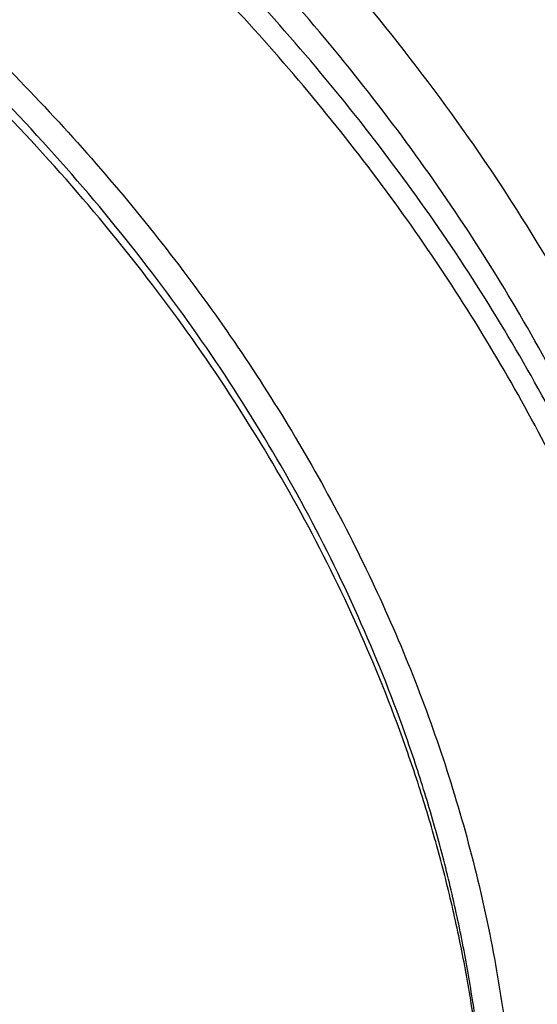
# Model space of a CAD drawing. Units: inches. Extents: x 7.7 to 14.2, y -2.5 to 21.1.
# Drawn here: x 11.9 to 12.1, y 16.1 to 16.5 of the extents above; entities that cross this region are included whole.
import ezdxf

# ---------------------------------------------------------------- set-up
doc = ezdxf.new("R2010")
doc.units = ezdxf.units.IN
doc.header["$LTSCALE"] = 1.21
doc.header["$MEASUREMENT"] = 0
doc.layers.get('0').update_dxf_attribs({"linetype": 'CONTINUOUS'})

msp = doc.modelspace()

# ---------------------------------------------------------------- linework, layer by layer
at = {"color": 9, "linetype": 'CONTINUOUS'}
for points, knots in [([(8.9376923585, 16.1303100267), (8.9376923468, 16.1457380797), (8.9384072758, 16.1766154424), (8.9416225624, 16.2228695104), (8.946977513, 16.2690248669), (8.9544662616, 16.3150304914), (8.9640805808, 16.3608372163), (8.9758099755, 16.4063956721), (8.9896417051, 16.4516568987), (9.0055606966, 16.4965722745), (9.0235496103, 16.5410936154), (9.0435889187, 16.5851731728), (9.0656569876, 16.628763746), (9.0897297706, 16.671818512), (9.115781755, 16.7142920669), (9.1533191468, 16.7703874865), (9.205148561, 16.8388335103), (9.2744064275, 16.9174553765), (9.350772901, 16.9926907855), (9.4339161833, 17.0642185454), (9.5234799821, 17.1317377744), (9.619080355, 17.1949633207), (9.7203086313, 17.2536280545), (9.8267323247, 17.3074840227), (9.9378971787, 17.3563031736), (10.0533287566, 17.3998787561), (10.1725345458, 17.438025905), (10.2950058927, 17.4705827661), (10.4202202127, 17.4974110311), (10.5476431618, 17.5183966986), (10.6767309318, 17.5334505552), (10.806932571, 17.5425085442), (10.937692343, 17.5455321841), (11.068452113, 17.5425085401), (11.1986537578, 17.5334505635), (11.3277415102, 17.5183966902), (11.4551645204, 17.497411032), (11.5803786358, 17.4705828086), (11.7028506273, 17.4380257131), (11.8220537405, 17.3998796435), (11.8996127634, 17.3706008213), (11.9376923427, 17.3550548981)], [0, 0, 0, 0, 0.012425403, 0.02486409, 0.0373292462, 0.0498338599, 0.0623906283, 0.0750118702, 0.0877094441, 0.1004946708, 0.1133782682, 0.1263702964, 0.1394801086, 0.1527163085, 0.1660867222, 0.1795983792, 0.2070645442, 0.2351599273, 0.2639113921, 0.2933331515, 0.3234273974, 0.3541850369, 0.3855865665, 0.4176029579, 0.4501965985, 0.4833222056, 0.5169277511, 0.5509553545, 0.5853421663, 0.6200212277, 0.6549223133, 0.6899727634, 0.7250982986, 0.7602238341, 0.795274284, 0.8301753696, 0.8648544312, 0.8992412441, 0.9332688484, 0.9668743127, 1, 1, 1, 1]), ([(11.9376923427, 17.3550548981), (11.975160397, 17.339758629), (12.048654445, 17.3074831593), (12.1550756283, 17.2536282475), (12.2563044428, 17.1949632334), (12.3519046894, 17.1317378244), (12.4414684857, 17.0642185081), (12.524611809, 16.9926908182), (12.6009782281, 16.9174553462), (12.6702361563, 16.8388335386), (12.7220655081, 16.7703874642), (12.7596029465, 16.7142920771), (12.785654928, 16.6718185186), (12.8097276837, 16.6287637394), (12.8317957497, 16.5851731659), (12.8518350973, 16.5410936247), (12.8698239988, 16.4965722776), (12.8857429606, 16.451656893), (12.899574698, 16.4063956697), (12.9113041307, 16.3608372224), (12.9209184289, 16.3150304921), (12.9284071492, 16.2690248641), (12.9337621148, 16.2228695108), (12.9369774514, 16.1766154439), (12.9376923153, 16.1457380798), (12.937692327, 16.1303100267)], [0, 0, 0, 0, 0.0723988532, 0.1435151471, 0.2132658457, 0.2815863167, 0.3484332082, 0.4137863497, 0.4776505867, 0.5400575121, 0.6010667756, 0.6310795718, 0.6607786276, 0.6901795571, 0.7192997505, 0.7481583196, 0.7767760332, 0.8051752387, 0.8333797474, 0.8614147056, 0.8893064496, 0.917082344, 0.9447705947, 0.9724000512, 1, 1, 1, 1]), ([(11.899785781, 17.2521380138), (11.9440556663, 17.2340649088), (12.00926208, 17.2049637682), (12.0935593938, 17.162044051), (12.1743915968, 17.1172884622), (12.2518319977, 17.0688793668), (12.3253900955, 17.0168967617), (12.3949822635, 16.9635886858), (12.4604723635, 16.9070065794), (12.5213284608, 16.8473155249), (12.5640885731, 16.8016008625), (12.6042123104, 16.7547040005), (12.6416354673, 16.7066995585), (12.6762966388, 16.6576653137), (12.7081392129, 16.6076804126), (12.7371109696, 16.5568257027), (12.7631643049, 16.5051835061), (12.7862562888, 16.4528375355), (12.8063487635, 16.3998727671), (12.8234084352, 16.3463753189), (12.8374069596, 16.2924323151), (12.848321016, 16.238131741), (12.8561323795, 16.1835622889), (12.8608279813, 16.1288131931), (12.8623999542, 16.0739740553), (12.8608456617, 16.0191346632), (12.8561677077, 15.9643848053), (12.8483739271, 15.9098140854), (12.8374773561, 15.8555117417), (12.8234961949, 15.8015664703), (12.8064537413, 15.7480662602), (12.7863783175, 15.6950982393), (12.7633031905, 15.6427485304), (12.7372664876, 15.5911021173), (12.7083111079, 15.5402427193), (12.6764846317, 15.4902526721), (12.6418392308, 15.4412128152), (12.6044315661, 15.3932023741), (12.564322726, 15.3462988781), (12.5215780053, 15.300577947), (12.4762672824, 15.2561135684), (12.428463058, 15.2129765417), (12.3610488322, 15.1569453274), (12.2893676291, 15.1042699186), (12.2139343151, 15.0550690793), (12.1347568888, 15.007450714), (12.0308477863, 14.952322438), (11.8998666937, 14.8938367967), (11.7626756389, 14.8429864337), (11.6201635289, 14.8000986384), (11.4732487055, 14.7654472384), (11.3228773326, 14.7392544006), (11.1700258853, 14.7216882402), (11.0672519731, 14.7158112153), (11.0157102462, 14.7143322925)], [0, 0, 0, 0, 0.0347008647, 0.0517689375, 0.0686368857, 0.1017418232, 0.117974792, 0.1339886075, 0.1653473165, 0.1806997586, 0.1958352835, 0.2107582167, 0.2254744788, 0.2399916115, 0.254318788, 0.2684668068, 0.2824480644, 0.2962765055, 0.3099675482, 0.3235379825, 0.3370058411, 0.350390243, 0.3637112121, 0.3769894728, 0.3902462275, 0.4035029216, 0.4167810008, 0.4301016698, 0.4434856564, 0.4569529889, 0.4705227919, 0.4842131045, 0.4980407239, 0.5120210764, 0.5261681156, 0.5404942471, 0.5550102784, 0.5697253924, 0.5846471398, 0.5997814501, 0.6151326574, 0.6307035379, 0.6464953577, 0.6787336927, 0.695181683, 0.711841752, 0.7457704143, 0.7804691684, 0.8158663162, 0.8518767343, 0.8884040672, 0.925342863, 0.9625806551, 1, 1, 1, 1]), ([(12.2031663919, 15.9234209968), (12.2050824757, 15.9388477587), (12.207792064, 15.9698240299), (12.2084431436, 16.0164506854), (12.2056731262, 16.0630404627), (12.1994894905, 16.1094630996), (12.1899098203, 16.1555930379), (12.176961069, 16.2013047284), (12.1606795289, 16.2464744321), (12.14111056, 16.2909802102), (12.1183083573, 16.3347023401), (12.092335699, 16.3775235639), (12.0632637055, 16.4193293429), (12.0311716025, 16.4600080875), (11.9961464905, 16.4994513823), (11.9582831123, 16.5375542101), (11.9176836157, 16.5742151795), (11.8744573044, 16.609336755), (11.8287203731, 16.6428254895), (11.7805956257, 16.6745922559), (11.7302121722, 16.7045524767), (11.6777051092, 16.7326263458), (11.6232151668, 16.7587390464), (11.5668883906, 16.7828209448), (11.5088756008, 16.8048078233), (11.4493326129, 16.8246409021), (11.388417492, 16.8422676004), (11.3052885156, 16.8628386624), (11.2204169387, 16.8787032058), (11.1343615371, 16.889855624), (11.0472594392, 16.8978751606), (10.9815335912, 16.9002790383), (10.9376923427, 16.9002790393)], [0, 0, 0, 0, 0.0259908737, 0.051933759, 0.0778981978, 0.1039533291, 0.1301666083, 0.1566026023, 0.1833219084, 0.2103802341, 0.2378276582, 0.2657080811, 0.2940588574, 0.3229105959, 0.3522871047, 0.382205459, 0.4126761645, 0.4437033971, 0.4752852965, 0.5074142983, 0.5400774914, 0.5732569906, 0.6069303151, 0.6410707706, 0.6756478279, 0.7106274979, 0.7459727011, 0.7816436306, 0.8537789875, 0.8901662828, 0.9266998815, 1, 1, 1, 1]), ([(12.2014499615, 15.9096015418), (12.203363448, 15.9250073802), (12.206069364, 15.9559416379), (12.2067195647, 16.0025050532), (12.2039533082, 16.0490316405), (12.1977780632, 16.0953913142), (12.1882113896, 16.1414586865), (12.1752802043, 16.1871083783), (12.1590207503, 16.2322168186), (12.1394783262, 16.2766622338), (12.1167070532, 16.3203250638), (12.0907696247, 16.3630882096), (12.0617370643, 16.4048372879), (12.0296884905, 16.4454608606), (11.9947108856, 16.484850659), (11.9568988638, 16.5229018087), (11.9163544346, 16.5595130555), (11.8731867531, 16.5945869964), (11.8275118567, 16.6280303108), (11.7794523827, 16.6597539927), (11.7291372658, 16.6896735791), (11.6767014196, 16.7177093723), (11.6222853833, 16.743786657), (11.5660350043, 16.7678358937), (11.5081008983, 16.789792952), (11.4486386696, 16.8095991318), (11.3878061688, 16.8272019235), (11.3047899413, 16.8477450855), (11.2200334766, 16.8635881123), (11.1340947929, 16.8747254048), (11.0471108324, 16.8827340648), (10.9814741289, 16.8851346822), (10.9376923427, 16.8851346822)], [0, 0, 0, 0, 0.0259908739, 0.0519337594, 0.0778981984, 0.1039533297, 0.1301666089, 0.1566026027, 0.1833219087, 0.2103802342, 0.2378276581, 0.2657080808, 0.2940588569, 0.3229105952, 0.3522871038, 0.3822054578, 0.4126761632, 0.4437033957, 0.4752852949, 0.5074142966, 0.5400774897, 0.5732569888, 0.6069303133, 0.6410707689, 0.6756478262, 0.7106274964, 0.7459726997, 0.7816436294, 0.8537789866, 0.8901662822, 0.926699881, 1, 1, 1, 1]), ([(12.6895239552, 16.1742995051), (12.6920862745, 16.1536693794), (12.6957607373, 16.112252944), (12.6968647581, 16.0499119409), (12.6935504012, 15.9876074553), (12.6858258945, 15.9255018759), (12.6737116927, 15.8637518301), (12.6572395166, 15.8025140757), (12.6364523665, 15.7419432899), (12.6114042148, 15.6821921038), (12.5821597495, 15.6234105974), (12.5487940902, 15.5657460006), (12.5113925155, 15.5093423797), (12.4700501858, 15.4543403624), (12.424871875, 15.4008768675), (12.3759717022, 15.3490848386), (12.3234728581, 15.2990929769), (12.2675073202, 15.2510254699), (12.2082155523, 15.2050017198), (12.1457461849, 15.1611360702), (12.0802556742, 15.119537536), (12.011907939, 15.0803095386), (11.9408739749, 15.0435496493), (11.8673314491, 15.0093493413), (11.7914642706, 14.9777937548), (11.7134621467, 14.9489614813), (11.6335200985, 14.9229243565), (11.5518380571, 14.8997472836), (11.4686200758, 14.879488027), (11.3840749296, 14.8621971968), (11.2984114229, 14.8479176299), (11.1828083379, 14.8329171697), (11.0953562826, 14.8263230652), (11.0369027637, 14.8239875413)], [0, 0, 0, 0, 0.0261519892, 0.0522550437, 0.0783744442, 0.1045751859, 0.1309208531, 0.1574725528, 0.1842879483, 0.2114204244, 0.2389184045, 0.2668248265, 0.2951767756, 0.324005264, 0.3533351405, 0.3831851099, 0.4135678438, 0.4444901624, 0.4759532704, 0.5079530318, 0.5404802722, 0.573521098, 0.6070572253, 0.6410663136, 0.6755222988, 0.7103957252, 0.7456540729, 0.7812620805, 0.8171820599, 0.8533742167, 0.8897969257, 0.926407139, 1, 1, 1, 1]), ([(12.6895085155, 16.1742960364), (12.691939914, 16.153719241), (12.695359456, 16.1124146839), (12.6961046558, 16.050261964), (12.6924571065, 15.9881580561), (12.6844258881, 15.9262639467), (12.6720321308, 15.864734859), (12.655308099, 15.8037261172), (12.6342971917, 15.7433909561), (12.6090536405, 15.6838805627), (12.5796422552, 15.6253435814), (12.5461381483, 15.5679258184), (12.5086264604, 15.5117699377), (12.4672020896, 15.4570151887), (12.4219694284, 15.4037971394), (12.3730420985, 15.3522474137), (12.3205426805, 15.3024934269), (12.2646024327, 15.2546581182), (12.2053609932, 15.2088596821), (12.1429660639, 15.1652112989), (12.077573073, 15.1238208686), (12.0093448161, 15.0847907496), (11.9384510748, 15.0482175059), (11.8650682165, 15.0141916619), (11.7893787685, 14.9827974738), (11.711570981, 14.9541127156), (11.6318383486, 14.9282084753), (11.550379212, 14.9051489812), (11.4673959797, 14.8849913983), (11.3830957241, 14.8677858146), (11.2976855318, 14.8535746283), (11.1824302592, 14.8386425683), (11.0952444327, 14.8320731396), (11.0369692128, 14.8297423051)], [0, 0, 0, 0, 0.0261343755, 0.0522252891, 0.0783376637, 0.1045360498, 0.130883515, 0.1574405958, 0.1842643502, 0.2114075426, 0.2389179787, 0.2668379967, 0.295204115, 0.3240468215, 0.353390491, 0.3832534099, 0.4136478901, 0.444580451, 0.4760520555, 0.5080583829, 0.5405901288, 0.5736333212, 0.607169646, 0.6411767768, 0.6756287048, 0.7104960664, 0.7457464674, 0.7813448013, 0.8172535613, 0.8534331563, 0.8898421839, 0.9264378333, 1, 1, 1, 1])]:
    msp.add_open_spline(points, degree=3, knots=knots, dxfattribs=at)
at = {"color": 7, "linetype": 'CONTINUOUS'}
for points, knots in [([(12.7998970474, 16.0779727189), (12.7998970382, 16.099522765), (12.7983968383, 16.1426895272), (12.7916542688, 16.2072436581), (12.780435594, 16.2714852943), (12.764769066, 16.3352537826), (12.7446939965, 16.3983952025), (12.7202605224, 16.4607561737), (12.6915293584, 16.522186027), (12.6585715329, 16.5825366537), (12.6214681283, 16.6416629408), (12.5803100163, 16.6994230129), (12.5351976002, 16.755678506), (12.4862405602, 16.8102948241), (12.433557591, 16.8631413999), (12.3772761357, 16.9140919528), (12.3175321049, 16.9630247533), (12.2544695756, 17.009822887), (12.1882404765, 17.0543745134), (12.1190042494, 17.0965731272), (12.0469274891, 17.1363178085), (11.9721835659, 17.1735134645), (11.8949522248, 17.2080710642), (11.815419169, 17.2399078574), (11.7337756218, 17.2689475787), (11.6502178749, 17.2951206372), (11.5649468227, 17.3183642906), (11.4781674823, 17.3386228023), (11.3900885046, 17.3558475816), (11.3009216704, 17.369997305), (11.2108813853, 17.381038019), (11.1201841614, 17.3889432275), (11.0290480946, 17.3936939564), (10.9376923417, 17.3952788011), (10.8463365888, 17.3936939563), (10.7552005219, 17.3889432274), (10.6645032981, 17.3810380188), (10.5744630131, 17.3699973047), (10.485296179, 17.3558475813), (10.3972172013, 17.338622802), (10.3104378612, 17.3183642902), (10.225166809, 17.2951206368), (10.1416090623, 17.2689475782), (10.0599655153, 17.239907857), (9.9804324596, 17.2080710637), (9.9032011188, 17.1735134641), (9.8284571957, 17.1363178082), (9.7563804356, 17.0965731269), (9.6871442086, 17.0543745132), (9.6209151096, 17.0098228868), (9.5578525804, 16.9630247532), (9.4981085497, 16.9140919527), (9.4418270944, 16.8631413999), (9.3891441252, 16.8102948241), (9.3401870853, 16.755678506), (9.2950746692, 16.6994230129), (9.2539165572, 16.6416629408), (9.2168131526, 16.5825366537), (9.1838553271, 16.522186027), (9.1551241631, 16.4607561737), (9.1306906889, 16.3983952024), (9.1106156195, 16.3352537825), (9.0949490915, 16.2714852942), (9.0837304167, 16.2072436579), (9.0769878471, 16.1426895271), (9.0754876472, 16.0995227649), (9.0754876381, 16.0779727189)], [0, 0, 0, 0, 0.0128533043, 0.0257374611, 0.0386828098, 0.0517186741, 0.0648729145, 0.0781715266, 0.0916383003, 0.1052945625, 0.1191589827, 0.1332474401, 0.1475729677, 0.1621457383, 0.1769730905, 0.1920596073, 0.2074072075, 0.2230152575, 0.2388807139, 0.2549982574, 0.2713604375, 0.2879578348, 0.3047792026, 0.3218116189, 0.3390406454, 0.3564504675, 0.3740240396, 0.3917432377, 0.4095889921, 0.4275414257, 0.4455800017, 0.4636836472, 0.4818308898, 0.5000000002, 0.5181691107, 0.5363163533, 0.5544199986, 0.5724585747, 0.5904110084, 0.6082567625, 0.6259759608, 0.6435495328, 0.6609593548, 0.6781883815, 0.6952207977, 0.7120421653, 0.7286395627, 0.7450017427, 0.7611192861, 0.7769847426, 0.7925927925, 0.8079403927, 0.8230269095, 0.8378542617, 0.8524270323, 0.8667525599, 0.8808410173, 0.8947054375, 0.9083616997, 0.9218284734, 0.9351270855, 0.948281326, 0.9613171902, 0.9742625389, 0.9871466958, 1, 1, 1, 1]), ([(9.1858610378, 16.1743020485), (9.188234791, 16.1934132652), (9.1942506099, 16.2316096198), (9.2069941319, 16.288404956), (9.223453396, 16.34472842), (9.2435931018, 16.4004563997), (9.2673705829, 16.4554705101), (9.2947352458, 16.5096526221), (9.3256288329, 16.5628865416), (9.3599854332, 16.6150578436), (9.397731794, 16.6660543947), (9.4387867888, 16.7157659924), (9.4830641555, 16.7640869033), (9.5467816301, 16.8270271637), (9.6161343789, 16.8862108823), (9.6903805806, 16.9414111247), (9.7492086308, 16.9812765912), (9.8105894402, 17.0191752163), (9.8743936295, 17.055027252), (9.9404833255, 17.0887546561), (10.0087166214, 17.1202847337), (10.078946762, 17.1495493471), (10.1510227318, 17.1764853128), (10.2247896638, 17.2010345012), (10.3000885679, 17.2231438384), (10.3767590495, 17.2427659463), (10.4808956957, 17.2656218895), (10.5867623194, 17.2832394414), (10.6938072706, 17.2956141471), (10.8018994369, 17.3045010431), (10.9376922206, 17.3089430707), (11.0734850057, 17.3045010563), (11.1815771759, 17.2956141707), (11.2886221344, 17.2832394748), (11.3944887661, 17.265621932), (11.49862542, 17.2427659976), (11.5752959064, 17.2231438964), (11.6505948157, 17.2010345656), (11.7243617546, 17.1764853831), (11.7964377337, 17.149549422), (11.8666678836, 17.1202848128), (11.9349011859, 17.0887547405), (12.0009908848, 17.0550273435), (12.0647950751, 17.0191753163), (12.1261758868, 16.9812766997), (12.1850039416, 16.9414112405), (12.2592501543, 16.8862110045), (12.3286029168, 16.8270272899), (12.3923204064, 16.7640870316), (12.4365977845, 16.7157661212), (12.4776527901, 16.666054524), (12.5153991611, 16.6150579739), (12.549755771, 16.5628866732), (12.5806493678, 16.5096527545), (12.6080140407, 16.4554706419), (12.6317915323, 16.4004565292), (12.6519312474, 16.3447285482), (12.6683905199, 16.2884050853), (12.6811340501, 16.2316097533), (12.6871498738, 16.1934134015), (12.6895236305, 16.1743021863)], [0, 0, 0, 0, 0.0127560937, 0.0255910023, 0.0385302051, 0.0515976668, 0.0648155499, 0.0782039762, 0.0917808513, 0.1055617413, 0.1195598006, 0.1337857455, 0.1482478641, 0.1629520579, 0.1930905722, 0.2085336531, 0.224220147, 0.2401453351, 0.2563027091, 0.2726840942, 0.2892797691, 0.3060785891, 0.3230681056, 0.340234682, 0.3575636104, 0.3750392259, 0.3926450184, 0.4281725002, 0.4460629544, 0.4640112719, 0.4999999883, 0.535988705, 0.5539370231, 0.5718274784, 0.6073549625, 0.6249607559, 0.642436372, 0.6597653009, 0.6769318783, 0.6939213964, 0.7107202185, 0.7273158943, 0.7436972788, 0.7598546521, 0.7757798393, 0.7914663331, 0.8069094148, 0.8370479317, 0.8517521273, 0.8662142476, 0.8804401939, 0.8944382544, 0.9082191452, 0.9217960211, 0.9351844486, 0.948402333, 0.9614697964, 0.9744089991, 0.9872439069, 1, 1, 1, 1]), ([(11.0588817435, 17.30807833), (11.1141990717, 17.3053913662), (11.1969377188, 17.2986052659), (11.3063369209, 17.2840192135), (11.4141155695, 17.2658940967), (11.5202134412, 17.2423836174), (11.6240362627, 17.2134966028), (11.7000885338, 17.189351873), (11.7744477676, 17.162700309), (11.8469505163, 17.1336004251), (11.917435496, 17.1021166902), (11.9857464048, 17.0683186725), (12.0517316115, 17.0322810674), (12.1152446538, 16.9940834785), (12.1761445061, 16.9538102519), (12.2342958892, 16.9115502847), (12.2895695509, 16.8673968314), (12.3418425338, 16.8214473035), (12.3909984279, 16.7738030654), (12.436927608, 16.7245692285), (12.4795274577, 16.6738544441), (12.5187025827, 16.6217706972), (12.554365015, 16.568433102), (12.5864344122, 16.5139596957), (12.6148382546, 16.4584712316), (12.6395120425, 16.4020909649), (12.660399496, 16.3449444254), (12.6774527533, 16.287159172), (12.6906325656, 16.2288645189), (12.6999084777, 16.1701912316), (12.705258985, 16.111271188), (12.7066716553, 16.0522370079), (12.7041432023, 15.9932216596), (12.6976795066, 15.9343580536), (12.6872955792, 15.8757786389), (12.6730154732, 15.8176150146), (12.6548721509, 15.7599975682), (12.6329073193, 15.7030551463), (12.607171244, 15.6469147597), (12.5777225526, 15.5917013181), (12.5446280358, 15.5375373905), (12.5079624486, 15.4845429826), (12.4678083127, 15.4328353249), (12.4242557193, 15.382528666), (12.3774021288, 15.3337340681), (12.3273521642, 15.286559201), (12.2742173954, 15.241108136), (12.2181161111, 15.197481139), (12.1591730772, 15.1557744651), (12.0975192807, 15.116080155), (12.0332916566, 15.0784858365), (11.9666328036, 15.0430745321), (11.89769067, 15.0099244707), (11.8266182815, 14.9791089232), (11.7535732399, 14.9506959889), (11.6787180311, 14.9247486192), (11.6022172017, 14.9013237924), (11.4978742831, 14.8734232632), (11.3913433481, 14.8509145298), (11.2832160937, 14.8338054494), (11.173568647, 14.8202551072), (11.0906966036, 14.8142480759), (11.0353161161, 14.8120829214)], [0, 0, 0, 0, 0.0364563405, 0.0545928012, 0.0726403575, 0.1083882004, 0.1260580577, 0.1435674949, 0.1609007894, 0.1780433245, 0.1949817152, 0.211703935, 0.2281994446, 0.2444593222, 0.2604763932, 0.2762453604, 0.2917629306, 0.3070279376, 0.3220414577, 0.3368069137, 0.3513301641, 0.3656195717, 0.3796860445, 0.3935430448, 0.4072065561, 0.4206950045, 0.4340291256, 0.4472317758, 0.4603276838, 0.4733431449, 0.4863056643, 0.4992435571, 0.5121855193, 0.5251601834, 0.538195678, 0.5513192045, 0.5645566488, 0.577932238, 0.5914682505, 0.6051847848, 0.6190995863, 0.6332279304, 0.6475825576, 0.6621736528, 0.6770088641, 0.6920933524, 0.7074298663, 0.7230188358, 0.7388584804, 0.7549449269, 0.7712723333, 0.7878330171, 0.8046175852, 0.8216150641, 0.8388130296, 0.856197735, 0.8737542379, 0.891466525, 0.9272843613, 0.9453590347, 0.9635171655, 1, 1, 1, 1]), ([(12.8142063338, 16.1417834037), (12.8131849826, 16.1555451276), (12.8105343121, 16.1830627947), (12.8047511349, 16.2241885459), (12.7971622379, 16.2651674064), (12.7877751452, 16.3059585419), (12.7765991341, 16.346522682), (12.7636451638, 16.3868204295), (12.7489258646, 16.4268127469), (12.7324557298, 16.4664609292), (12.7142508445, 16.5057266694), (12.6943290194, 16.5445718471), (12.6727093388, 16.582959471), (12.6414942083, 16.6337333133), (12.5982533021, 16.6958854033), (12.5501494061, 16.7553753112), (12.508635134, 16.8016270145), (12.4758105795, 16.8358013802), (12.4415006414, 16.8692368377), (12.3935606373, 16.9130243618), (12.3300411558, 16.9657135724), (12.248868327, 17.0251353895), (12.1626419991, 17.0808726136), (12.0716962218, 17.1327106943), (11.9763841317, 17.1804509958), (11.9106958258, 17.2091967527), (11.8772404983, 17.222854833)], [0, 0, 0, 0, 0.0274903825, 0.0550513794, 0.0827085837, 0.110486951, 0.1384106482, 0.1665029157, 0.1947859334, 0.2232806949, 0.2520069272, 0.2809830102, 0.310225892, 0.3397510416, 0.3996922967, 0.4609106876, 0.4920256722, 0.5234834917, 0.5552888856, 0.5874451266, 0.6528081721, 0.7195789808, 0.7877346128, 0.8572327432, 0.9280130412, 1, 1, 1, 1]), ([(12.4094372321, 15.4353719488), (12.4255494258, 15.453677149), (12.448819555, 15.4817230601), (12.4779415553, 15.5203062119), (12.5053553315, 15.5590774098), (12.5369057021, 15.6085010098), (12.5649205933, 15.6594685007), (12.5849752071, 15.7008113125), (12.5987910528, 15.7319737782), (12.6114283416, 15.7633861802), (12.626650502, 15.8054500438), (12.6427297953, 15.8585947971), (12.6572295075, 15.9231852717), (12.6668401873, 15.9882380138), (12.6715322815, 16.0535638586), (12.6712919213, 16.118974975), (12.6661197745, 16.1842825217), (12.6560313775, 16.2492982652), (12.6410569068, 16.3138351258), (12.6212409519, 16.3777079434), (12.5966422027, 16.4407341028), (12.5673330494, 16.502734069), (12.5333991558, 16.563531878), (12.4949391707, 16.622955439), (12.4520639473, 16.6808372977), (12.4048977094, 16.7370134676), (12.3623274147, 16.7820638923), (12.3262961724, 16.8171088035), (12.2886064425, 16.8517862258), (12.2390528818, 16.8937622645), (12.1761826621, 16.9415940097), (12.1098054972, 16.9869888151), (12.0401105126, 17.0298180943), (11.9672956174, 17.069961359), (11.8915640776, 17.1073068069), (11.786331359, 17.1535179697), (11.7046625564, 17.1832093055), (11.6491943204, 17.2008629926)], [0, 0, 0, 0, 0.0313610872, 0.0468290023, 0.0621588064, 0.0924175623, 0.1221808829, 0.1368934644, 0.151500659, 0.16600957, 0.1804277181, 0.2090191569, 0.2373472239, 0.2654845939, 0.2935076049, 0.3214948311, 0.3495255529, 0.3776781929, 0.4060287922, 0.434649599, 0.4636078248, 0.4929646117, 0.5227742295, 0.5530835055, 0.583931472, 0.6153492098, 0.6473598563, 0.6635942009, 0.6799818857, 0.7132168191, 0.747068365, 0.7815302615, 0.8165898322, 0.8522284281, 0.8884218813, 0.9251409664, 1, 1, 1, 1]), ([(10.9376923427, 16.9241098704), (10.993025756, 16.9241098559), (11.0759569394, 16.9203310204), (11.1854828548, 16.9077198311), (11.2664760794, 16.8945528362), (11.3460974643, 16.8777180039), (11.4240196868, 16.8572848007), (11.4999173726, 16.8333379115), (11.5734749577, 16.805976484), (11.6443862707, 16.7753137557), (11.7123561745, 16.7414764145), (11.7771016871, 16.7046041921), (11.838353137, 16.6648492476), (11.8958551086, 16.6223753865), (11.9493674427, 16.5773575279), (11.998666208, 16.5299809756), (12.0435442181, 16.480440958), (12.0838123564, 16.4289407859), (12.1192984227, 16.3756959369), (12.1448811728, 16.3298331199), (12.1627605533, 16.2925265237), (12.1748298787, 16.2643819689), (12.1856065437, 16.2359757031), (12.1950793695, 16.2073369172), (12.2032383169, 16.1784957581), (12.2100747348, 16.1494824018), (12.2155812615, 16.1203272644), (12.2197521387, 16.0910609582), (12.2225828959, 16.0617142016), (12.2240704384, 16.0323178177), (12.224213287, 16.0029026999), (12.2230112472, 15.9734997522), (12.220465541, 15.9441398768), (12.2165789903, 15.9148539068), (12.2113556812, 15.885672596), (12.2048011342, 15.8566265825), (12.1969224194, 15.8277463033), (12.1877278451, 15.799062045), (12.1772271236, 15.770603829), (12.165431537, 15.7424014978), (12.1523532209, 15.7144841724), (12.1331328323, 15.6775047513), (12.1059055933, 15.632116071), (12.0812470517, 15.5974365633), (12.0681670606, 15.5804045742)], [0, 0, 0, 0, 0.0752203779, 0.1126450203, 0.1498373995, 0.1867239883, 0.2232345636, 0.259303083, 0.2948685749, 0.3298760288, 0.3642773023, 0.3980320644, 0.4311087398, 0.4634854395, 0.4951508998, 0.5261053667, 0.5563613748, 0.5859444071, 0.6148933421, 0.6432605774, 0.6572490789, 0.6711178666, 0.6848771001, 0.6985376413, 0.7121110128, 0.7256093245, 0.7390452023, 0.7524317158, 0.7657822845, 0.7791105859, 0.7924304609, 0.8057558117, 0.8191005001, 0.8324782465, 0.8459025343, 0.8593865139, 0.8729429116, 0.8865839556, 0.9003212968, 0.9141659414, 0.9281282059, 0.9422176605, 0.9708068578, 1, 1, 1, 1]), ([(10.9376923427, 15.090602346), (10.9789551638, 15.090602346), (11.0408189071, 15.0927458786), (11.1228543021, 15.0998962928), (11.2040050271, 15.1098468904), (11.2841538247, 15.1240077399), (11.3628331293, 15.1423753327), (11.4395108589, 15.1632765447), (11.5142355454, 15.1882010073), (11.5865043386, 15.2171300098), (11.6558142865, 15.2481429913), (11.7222620503, 15.2828881717), (11.7852882996, 15.3213018938), (11.8301778554, 15.351498576), (11.8729201743, 15.3832172911), (11.9134135418, 15.416383), (11.9515599749, 15.4509162604), (11.9872674429, 15.4867346186), (12.0204495447, 15.5237524706), (12.0510258371, 15.5618813234), (12.0789219806, 15.6010299496), (12.104069925, 15.6411045683), (12.1264080801, 15.6820090201), (12.1458814911, 15.7236449462), (12.162442015, 15.765911977), (12.1760484998, 15.8087079369), (12.1866669627, 15.8519290717), (12.1942707595, 15.895470306), (12.1988407358, 15.939225533), (12.200365347, 15.9830879371), (12.1988407358, 16.0269503412), (12.1942707595, 16.0707055682), (12.1866669627, 16.1142468024), (12.1760484998, 16.1574679373), (12.162442015, 16.2002638972), (12.1458814911, 16.242530928), (12.1264080801, 16.284166854), (12.104069925, 16.3250713058), (12.0789219806, 16.3651459246), (12.0510258371, 16.4042945508), (12.0204495447, 16.4424234036), (11.9872674429, 16.4794412556), (11.9515599749, 16.5152596137), (11.9134135418, 16.5497928741), (11.8729201743, 16.5829585831), (11.8301778554, 16.6146772982), (11.7852882996, 16.6448739804), (11.7222620503, 16.6832877025), (11.6558142865, 16.7180328829), (11.5865043386, 16.7490458644), (11.5142355454, 16.7779748669), (11.4395108589, 16.8028993295), (11.3628331293, 16.8238005415), (11.2841538247, 16.8421681343), (11.2040050271, 16.8563289838), (11.1228543021, 16.8662795813), (11.0408189071, 16.8734299956), (10.9789551638, 16.8755735282), (10.9376923427, 16.8755735282)], [0, 0, 0, 0, 0.0363126811, 0.0544172199, 0.0724566954, 0.1082509385, 0.1259710178, 0.1435454649, 0.1781797149, 0.1952129789, 0.212035182, 0.2449890625, 0.2611074065, 0.2769736524, 0.2925824796, 0.3079308421, 0.3230181096, 0.3378461996, 0.3524196937, 0.3667459341, 0.380835092, 0.3947002004, 0.4083571423, 0.4218245858, 0.4351238585, 0.4482787538, 0.4613152666, 0.4742612582, 0.4871460565, 0.5, 0.5128539435, 0.5257387418, 0.5386847334, 0.5517212462, 0.5648761415, 0.5781754142, 0.5916428577, 0.6052997996, 0.619164908, 0.6332540659, 0.6475803063, 0.6621538004, 0.6769818904, 0.6920691579, 0.7074175204, 0.7230263476, 0.7388925935, 0.7550109375, 0.787964818, 0.8047870211, 0.8218202851, 0.8564545351, 0.8740289822, 0.8917490615, 0.9275433046, 0.9455827801, 0.9636873189, 1, 1, 1, 1]), ([(10.9376923427, 16.8018273253), (10.9568847446, 16.8018273253), (10.9952501805, 16.8011892885), (11.052667931, 16.7981866234), (11.1098098812, 16.793207901), (11.1665377892, 16.7862517365), (11.2227154685, 16.7773369153), (11.2782074609, 16.766484918), (11.3328818631, 16.7537211724), (11.4041564863, 16.734292724), (11.4736169518, 16.7111241485), (11.5407941065, 16.6842332804), (11.6052209499, 16.6554052396), (11.6669872393, 16.6231079516), (11.7255730756, 16.5874005839), (11.7673000097, 16.5593313444), (11.8070309867, 16.5298473046), (11.8446714591, 16.499018217), (11.8801303467, 16.4669179276), (11.9133221018, 16.4336230803), (11.9441664123, 16.3992132477), (11.9725885017, 16.3637706888), (11.9985192673, 16.3273802034), (12.0218954544, 16.2901289648), (12.0426598119, 16.2521063578), (12.0607612556, 16.2134038119), (12.0761550355, 16.1741146246), (12.0888028986, 16.1343337727), (12.0986732555, 16.0941577015), (12.1057413399, 16.0536840828), (12.1099893465, 16.0130115474), (12.1114065437, 15.9722393864), (12.1099893464, 15.9314672254), (12.1057413397, 15.89079469), (12.0986732551, 15.8503210714), (12.0888028981, 15.8101450002), (12.076155035, 15.7703641485), (12.060761255, 15.7310749613), (12.0426598113, 15.6923724155), (12.0218954538, 15.6543498086), (11.9985192667, 15.6170985701), (11.9725885011, 15.5807080848), (11.9441664117, 15.545265526), (11.9133221013, 15.5108556936), (11.8801303462, 15.4775608464), (11.8446714588, 15.4454605572), (11.8070309865, 15.4146314697), (11.7673000096, 15.3851474299), (11.7255730756, 15.3570781905), (11.6669872395, 15.3213708229), (11.6052209502, 15.289073535), (11.5407941069, 15.2602454942), (11.4736169523, 15.233354626), (11.4041564869, 15.2101860506), (11.3328818638, 15.1907576022), (11.2782074616, 15.1779938565), (11.2227154691, 15.1671418593), (11.1665377897, 15.1582270379), (11.1098098817, 15.1512708737), (11.0526679314, 15.1462921507), (10.9952501806, 15.1432894862), (10.9568847446, 15.1426514491), (10.9376923427, 15.1426514491)], [0, 0, 0, 0, 0.0181696946, 0.0363174561, 0.0544215843, 0.0724606487, 0.0904135719, 0.108259809, 0.1259794852, 0.1435535347, 0.1781869986, 0.1952198764, 0.2120416994, 0.2449948303, 0.2611128105, 0.2769786956, 0.2925871679, 0.3079351841, 0.3230221095, 0.3378498622, 0.3524230277, 0.3667489442, 0.3808377819, 0.3947025778, 0.4083592118, 0.4218263497, 0.4351253223, 0.4482799218, 0.4613161393, 0.4742618386, 0.4871463474, 0.5000000004, 0.512853653, 0.5257381618, 0.5386838613, 0.5517200786, 0.564874678, 0.5781736508, 0.5916407886, 0.6052974225, 0.6191622184, 0.6332510562, 0.6475769725, 0.662150138, 0.6769778907, 0.692064816, 0.7074128322, 0.7230213045, 0.7388871895, 0.7550051696, 0.7879583005, 0.8047801234, 0.8218130012, 0.8564464651, 0.8740205146, 0.8917401908, 0.9095864279, 0.9275393512, 0.9455784155, 0.9636825438, 0.9818303054, 1, 1, 1, 1]), ([(12.0991096543, 15.9722393872), (12.0991096422, 15.9806385512), (12.098744858, 15.9974470521), (12.0971039071, 16.0226301596), (12.0943708636, 16.0477660787), (12.0905481757, 16.0728303816), (12.0856396143, 16.0977995812), (12.0796499146, 16.1226499105), (12.0725844978, 16.1473583372), (12.0617027475, 16.1801928435), (12.0453994919, 16.2208072129), (12.0217328844, 16.2684166546), (11.9939847504, 16.3148995201), (11.9622629128, 16.3600795888), (11.9266899688, 16.4037879476), (11.8941239997, 16.4386625227), (11.8663186099, 16.4656797019), (11.8370405008, 16.4923671639), (11.7982811814, 16.5244939972), (11.7487899921, 16.5607559844), (11.6962536476, 16.5948016593), (11.6408708251, 16.6265033153), (11.5828491834, 16.6557432529), (11.5224065914, 16.6824124546), (11.4597698285, 16.706411487), (11.3951739124, 16.7276507795), (11.3288612105, 16.7460510454), (11.2610805396, 16.7615435391), (11.1920862257, 16.7740703458), (11.1221371722, 16.7835845976), (11.051495888, 16.7900507035), (10.98042747, 16.7934444843), (10.9091987212, 16.7937532569), (10.8380766954, 16.7909758064), (10.7673293443, 16.7851227075), (10.6972183951, 16.7762151169), (10.605368248, 16.7603850803), (10.5375803546, 16.7439596341), (10.4932371752, 16.7309718176)], [0, 0, 0, 0, 0.0124818234, 0.0249753757, 0.0374923114, 0.0500441352, 0.0626421199, 0.0752972444, 0.0880201255, 0.1008209563, 0.1266895688, 0.1529798475, 0.179753518, 0.2070619791, 0.2349458613, 0.2634349579, 0.2779147237, 0.2925520924, 0.3222986829, 0.352677493, 0.383678408, 0.415282827, 0.4474643745, 0.4801895958, 0.5134187156, 0.5471063074, 0.5812020109, 0.6156512299, 0.6503957693, 0.6853745388, 0.7205241585, 0.7557796138, 0.7910749031, 0.8263436267, 0.8615196555, 0.8965377187, 0.9313341174, 1, 1, 1, 1]), ([(12.0991096543, 15.9674482003), (12.0991096422, 15.9758473643), (12.098744858, 15.9926558652), (12.0971039071, 16.0178389728), (12.0943708636, 16.0429748918), (12.0905481757, 16.0680391947), (12.0856396143, 16.0930083943), (12.0796499146, 16.1178587236), (12.0725844978, 16.1425671503), (12.0617027475, 16.1754016566), (12.0453994919, 16.216016026), (12.0217328844, 16.2636254678), (11.9939847503, 16.3101083333), (11.9622629127, 16.3552884019), (11.9266899687, 16.3989967607), (11.8941239996, 16.4338713358), (11.8663186099, 16.460888515), (11.8370405008, 16.487575977), (11.7982811814, 16.5197028103), (11.7487899921, 16.5559647976), (11.6962536475, 16.5900104724), (11.6408708251, 16.6217121285), (11.5828491833, 16.6509520661), (11.5224065913, 16.6776212677), (11.4597698284, 16.7016203002), (11.3951739123, 16.7228595927), (11.3288612104, 16.7412598585), (11.2610805395, 16.7567523522), (11.1920862254, 16.7692791589), (11.1221371729, 16.7787934109), (11.0514958846, 16.7852595162), (10.980427482, 16.7886532993), (10.9091986757, 16.7889620632), (10.8380768642, 16.7861846439), (10.7673287161, 16.780331431), (10.6972207223, 16.7714242769), (10.6394332239, 16.7614649066), (10.5937610241, 16.7519940691), (10.5598960796, 16.7441658612), (10.5263864855, 16.735609959), (10.504241076, 16.7294068103), (10.4932371752, 16.7261838424)], [0, 0, 0, 0, 0.0124815474, 0.0249748234, 0.0374914823, 0.0500430285, 0.0626407346, 0.0752955792, 0.0880181789, 0.1008187267, 0.126686767, 0.1529764644, 0.1797495427, 0.2070573999, 0.2349406655, 0.263429132, 0.2779085777, 0.2925456226, 0.3222915553, 0.3526696936, 0.383669923, 0.415273643, 0.4474544789, 0.4801789764, 0.5134073614, 0.5470942082, 0.5811891577, 0.6156376148, 0.6503813859, 0.6853593819, 0.7205082242, 0.7557628999, 0.7910574085, 0.8263253522, 0.861500603, 0.8965178934, 0.9313135108, 0.948609859, 0.9658279124, 0.9829607201, 1, 1, 1, 1]), ([(11.016083014, 14.744583025), (11.0778148517, 14.7464055948), (11.1702251585, 14.7523632915), (11.2924971854, 14.7667764745), (11.3832111078, 14.7807554159), (11.472836996, 14.7978841713), (11.5611590584, 14.8181213337), (11.647961334, 14.8414176333), (11.7330324629, 14.8677164611), (11.8161650741, 14.8969539085), (11.8971565824, 14.9290589563), (11.9758095991, 14.963953647), (12.051932427, 15.0015532855), (12.1253395064, 15.04176665), (12.195851859, 15.084496221), (12.263297504, 15.1296384221), (12.3275118584, 15.1770838672), (12.3883381115, 15.2267176305), (12.4456275754, 15.278419513), (12.4992400177, 15.3320643149), (12.5490439736, 15.3875221122), (12.5949170383, 15.4446585283), (12.6367461475, 15.5033350058), (12.6744278494, 15.5634090752), (12.7078685705, 15.6247346263), (12.7369848877, 15.6871621781), (12.7617038056, 15.750539179), (12.7819630295, 15.8147102871), (12.7977112325, 15.8795178532), (12.8089083551, 15.9448018314), (12.8155256965, 16.0104020365), (12.8175466218, 16.0761519262), (12.8158268884, 16.1199479904), (12.8142063338, 16.1417834037)], [0, 0, 0, 0, 0.0732609487, 0.1097294012, 0.1460281081, 0.1821148482, 0.2179487318, 0.2534905049, 0.2887028253, 0.3235505472, 0.3580010405, 0.392024477, 0.4255941339, 0.4586867281, 0.4912827063, 0.523366568, 0.5549271945, 0.585958131, 0.6164578947, 0.6464302551, 0.6758844596, 0.7048354471, 0.7333039948, 0.7613167711, 0.7889063246, 0.816110952, 0.8429744189, 0.8695455715, 0.8958777821, 0.9220282353, 0.9480571112, 0.9740266275, 1, 1, 1, 1]), ([(11.0154562704, 14.6937471154), (11.078708713, 14.6955081167), (11.1734165725, 14.7013676739), (11.2988027467, 14.7156366649), (11.4225971678, 14.734079478), (11.5446655744, 14.7588354908), (11.6643162307, 14.7898981169), (11.7521270237, 14.8161439382), (11.8381108739, 14.8453603896), (11.9220775722, 14.8774868315), (12.0038391249, 14.9124562721), (12.0832130138, 14.950196355), (12.1600216945, 14.9906293711), (12.2340930262, 15.0336725199), (12.3052603905, 15.0792380758), (12.3733628369, 15.1272335461), (12.4382451555, 15.1775617721), (12.4997579208, 15.2301209628), (12.5577575161, 15.2848046556), (12.6121061456, 15.3415015749), (12.6626718832, 15.4000953893), (12.7093287846, 15.4604643686), (12.7519571059, 15.5224809377), (12.7904436826, 15.5860111848), (12.824682499, 15.6509143471), (12.8545754911, 15.71704237), (12.8800335843, 15.7842395829), (12.9009779269, 15.8523427808), (12.9173412945, 15.9211810419), (12.9290694768, 15.9905782283), (12.9361226672, 16.0603474767), (12.9376923427, 16.1070084642), (12.9376923427, 16.1303100267)], [0, 0, 0, 0, 0.0718835193, 0.1076849946, 0.1433386555, 0.2140449896, 0.2490388417, 0.2837456448, 0.3181350016, 0.3521788, 0.3858514682, 0.4191302446, 0.4519954178, 0.4844305777, 0.5164228616, 0.547963159, 0.5790463322, 0.6096713967, 0.6398416524, 0.6695648229, 0.6988531047, 0.7277231719, 0.7561961557, 0.7842975009, 0.8120567887, 0.8395074946, 0.8666866366, 0.8936344025, 0.9203936996, 0.9470096616, 0.9735290928, 1, 1, 1, 1]), ([(11.0355306254, 14.76301903), (11.0649153084, 14.7641121998), (11.1235839083, 14.7672731619), (11.2112353717, 14.7749805894), (11.2982752927, 14.785612693), (11.4128852522, 14.8036078488), (11.5258061927, 14.8273607253), (11.6363999555, 14.8568635592), (11.7174762338, 14.8816565477), (11.7967993014, 14.9091393527), (11.8741926677, 14.9392508723), (11.9494820287, 14.971923568), (12.022498364, 15.0070843444), (12.0930775929, 15.0446545273), (12.1610611222, 15.0845500943), (12.2262961402, 15.1266818543), (12.2886359563, 15.1709556527), (12.3479403111, 15.2172725797), (12.4040756698, 15.2655291861), (12.4569155009, 15.3156177049), (12.5063405373, 15.3674262744), (12.5522390218, 15.4208391612), (12.5945069421, 15.4757369852), (12.6330482533, 15.5319969417), (12.6677750957, 15.589493023), (12.6986080095, 15.648096241), (12.7254761498, 15.7076748658), (12.7483175021, 15.7680946357), (12.7670791007, 15.8292191392), (12.7817172424, 15.8909096668), (12.7921976891, 15.953027153), (12.7984958324, 16.0154265611), (12.7998970563, 16.0571440699), (12.7998970474, 16.0779727189)], [0, 0, 0, 0, 0.0364968832, 0.0729074878, 0.1091914856, 0.1453091938, 0.2168814771, 0.2522735173, 0.2873528363, 0.3220870149, 0.3564458225, 0.3904014643, 0.423928826, 0.4570057593, 0.4896133382, 0.5217361136, 0.5533624001, 0.5844845288, 0.6150990914, 0.6452071973, 0.6748146882, 0.7039323169, 0.7325759119, 0.7607664751, 0.7885301983, 0.8158984303, 0.842907535, 0.869598625, 0.8960172109, 0.9222127154, 0.9482378501, 0.9741479166, 1, 1, 1, 1])]:
    msp.add_open_spline(points, degree=3, knots=knots, dxfattribs=at)

doc.saveas('drawing.dxf')
